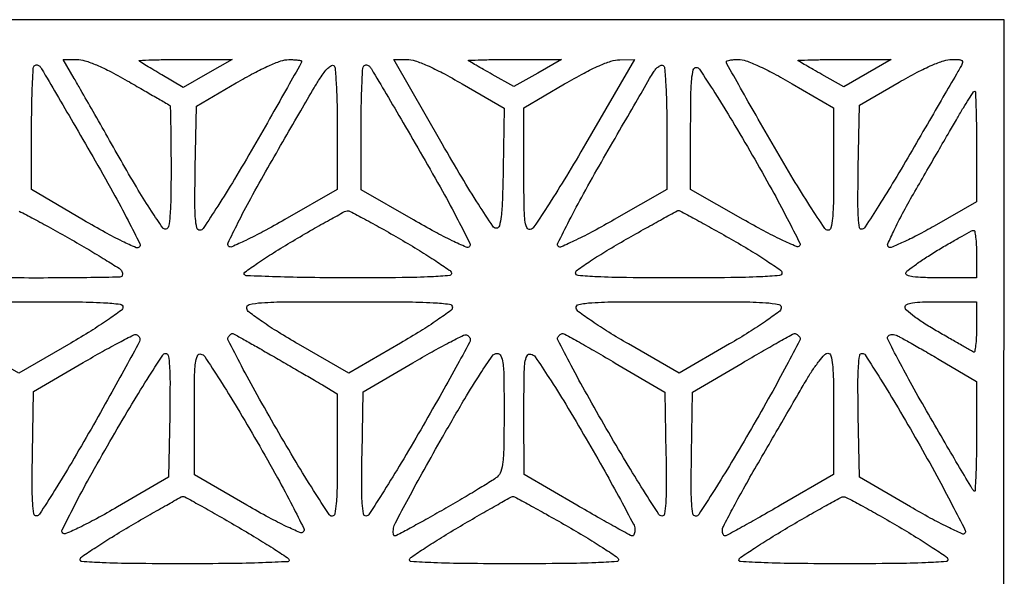
# Model space of a CAD drawing. Extents: x 0.1 to 42.3, y 0 to 84.5.
# Drawn here: x 21.3 to 42.3, y 72.7 to 84.5 of the extents above; entities that cross this region are included whole.
import ezdxf

# ---------------------------------------------------------------- set-up
doc = ezdxf.new("R2010")
doc.units = 0
doc.header["$MEASUREMENT"] = 0

msp = doc.modelspace()

# ---------------------------------------------------------------- linework, layer by layer
msp.add_lwpolyline([(21.192384, 84.5154), (0.0846, 84.5154), (0.0846, 42.257533), (0.0846, -0.000334), (21.17115, 0.020983), (42.2577, 0.0423), (42.278934, 42.27885), (42.300168, 84.5154)], close=True)
for points in [[(21.746587, 83.52276, -0.049274), (21.786312, 83.468377, -0.000292), (22.101923, 82.931956, -0.001221), (22.4604, 82.318438, -0.000777), (22.874839, 81.602592, -0.003941), (23.307072, 80.839494, -0.008167), (23.630024, 80.235686, -0.00316), (23.879822, 79.742083, -0.322416), (23.868115, 79.670275, -0.310157), (23.80004, 79.657613, -0.008247), (23.50766, 79.793155, -0.013436), (23.140162, 79.983291, -0.006584), (22.682053, 80.244063), (21.573, 80.894858), (21.573, 82.183429, -0.004193), (21.577177, 82.681504, -0.006535), (21.589982, 83.110464, -0.002382), (21.60749, 83.477439, -0.185319), (21.63081, 83.52981, -0.107037), (21.657315, 83.546879, -0.105309), (21.688666, 83.551586, -0.101869), (21.720054, 83.543106, -0.093915)], [(22.533598, 83.6694, -0.076269), (22.709337, 83.642436, -0.025054), (22.955437, 83.551322, -0.019943), (23.266831, 83.402984, -0.009457), (23.65626, 83.188536, -0.000199), (23.978365, 83.002968, -0.000316), (24.253819, 82.843897, -0.00006), (24.496725, 82.703379, -0.016065), (24.517333, 82.690553, -0.244702), (24.52782, 82.671447, -0.000441), (24.535745, 82.296656, -0.003017), (24.541768, 81.873232, -0.001846), (24.544016, 81.373667, -0.003632), (24.539769, 80.716002, -0.017405), (24.52158, 80.341461, -0.02377), (24.491299, 80.11139, -0.313364), (24.433782, 80.053913, -0.294966), (24.365824, 80.082321, -0.004916), (24.127427, 80.437336, -0.010425), (23.847116, 80.883775, -0.005586), (23.5188, 81.445858, 0.000164), (23.193913, 82.016182, 0.000186), (22.882343, 82.562241, 0.000169), (22.617399, 83.025819, 0.001044), (22.480739, 83.263595), (22.246377, 83.6694)], [(24.83715, 83.668096), (25.8453, 83.666791), (25.322702, 83.370563), (24.800104, 83.074336), (24.349802, 83.338545, -0.001944), (24.174704, 83.442199, -0.002843), (24.021422, 83.534931, -0.00138), (23.891841, 83.614827, -0.05055), (23.86425, 83.636077, -0.663932), (23.869298, 83.64954, -0.00174), (24.135499, 83.659228, -0.005451), (24.452958, 83.666213, -0.003098)], [(27.05085, 83.665484, -0.014872), (27.156258, 83.66385, -0.024449), (27.245033, 83.655469, -0.021528), (27.312389, 83.64279, -0.348592), (27.3258, 83.625892, -0.128667), (27.317273, 83.593305, -0.000209), (27.025041, 83.073642, -0.001611), (26.694471, 82.490782, -0.000993), (26.30194, 81.806992, -0.004586), (25.894529, 81.115272, -0.007763), (25.539102, 80.544529, -0.002845), (25.229615, 80.070283, -0.25186), (25.157691, 80.0316, -0.349776), (25.094224, 80.082188, -0.037894), (25.064403, 80.280655, -0.019758), (25.052291, 80.638015, -0.003002), (25.060602, 81.352154), (25.0839, 82.672709), (25.9299, 83.167138, -0.009741), (26.309962, 83.379437, -0.017902), (26.628442, 83.534907, -0.020734), (26.883818, 83.635981, -0.080465)], [(28.005797, 83.540524, -0.2392), (28.03953, 83.485213, -0.004412), (28.063899, 83.133841, -0.009561), (28.081515, 82.707529, -0.005544), (28.0872, 82.194876), (28.0872, 80.899538), (26.967504, 80.257044, -0.006642), (26.509912, 80.002493, -0.013008), (26.137832, 79.814256, -0.007582), (25.838567, 79.678026, -0.308629), (25.771704, 79.690656, -0.318611), (25.759903, 79.760025, -0.003938), (25.969935, 80.187977, -0.009257), (26.243496, 80.710072, -0.004671), (26.606636, 81.35853, -0.000872), (26.970378, 81.991501, -0.001095), (27.309792, 82.576796, -0.000874), (27.596535, 83.066807, -0.008636), (27.721033, 83.270567, -0.023805), (27.804861, 83.389657, -0.037803), (27.888569, 83.481977, -0.043927), (27.961505, 83.53987, -0.292078)], [(28.772147, 83.52276, -0.056351), (28.813851, 83.46768, -0.000353), (29.130387, 82.93331, -0.001437), (29.489975, 82.321276, -0.000915), (29.905009, 81.607202, -0.004062), (30.328969, 80.860766, -0.007816), (30.654388, 80.254739, -0.002766), (30.911855, 79.749911, -0.323497), (30.900782, 79.681142, -0.309995), (30.835163, 79.668916, -0.007179), (30.533566, 79.807733, -0.012779), (30.1619, 79.997124, -0.006747), (29.710109, 80.25003), (28.5948, 80.894282), (28.5948, 82.183141, -0.004192), (28.598977, 82.681326, -0.006533), (28.611782, 83.110379, -0.002381), (28.62929, 83.477437, -0.185322), (28.65261, 83.52981, -0.109464), (28.679402, 83.546882, -0.102403), (28.711571, 83.551586, -0.097778), (28.744186, 83.543124, -0.090587)], [(29.568824, 83.6694, -0.081317), (29.743117, 83.640865, -0.022823), (30.001119, 83.540738, -0.018509), (30.331244, 83.38011, -0.008692), (30.74626, 83.149467), (31.644674, 82.629534), (31.621387, 81.351717, -0.003322), (31.604431, 80.669979, -0.020485), (31.579027, 80.320069, -0.038133), (31.541387, 80.124009, -0.338311), (31.475806, 80.0739, -0.252053), (31.401401, 80.113953, -0.003107), (31.095221, 80.584414, -0.007983), (30.738786, 81.159609, -0.004434), (30.321657, 81.87165), (29.289802, 83.6694)], [(31.85895, 83.668341), (32.8671, 83.667283), (32.3595, 83.37816), (31.8519, 83.089038), (31.3866, 83.350737, -0.001316), (31.205748, 83.453081, -0.001944), (31.047627, 83.543928, -0.000878), (30.913192, 83.622179, -0.037696), (30.88605, 83.640918, -0.694554), (30.889906, 83.652441, -0.001391), (31.157299, 83.660722, -0.00466), (31.474757, 83.66671, -0.002648)], [(34.107873, 83.661862), (34.418047, 83.6694), (33.376498, 81.87165, -0.004668), (32.967471, 81.180611, -0.007281), (32.60102, 80.593954, -0.002784), (32.278432, 80.099934, -0.199578), (32.199174, 80.046547, -0.361619), (32.125723, 80.086215, -0.069173), (32.086299, 80.244895, -0.023771), (32.06731, 80.572735, -0.002581), (32.0634, 81.330072), (32.0634, 82.64095), (32.93055, 83.147637, -0.008876), (33.344269, 83.379627, -0.020378), (33.665407, 83.535766, -0.02672), (33.917736, 83.630275, -0.070277)], [(35.028117, 83.540203, -0.239471), (35.061419, 83.485535, -0.004249), (35.085713, 83.13167, -0.009431), (35.103308, 82.704713, -0.005582), (35.109, 82.194876), (35.109, 80.899538), (33.989304, 80.257044, -0.006999), (33.548705, 80.012357, -0.011884), (33.172598, 79.821696, -0.005869), (32.858473, 79.676232, -0.311346), (32.796549, 79.687611, -0.322376), (32.786073, 79.751837, -0.002602), (33.031306, 80.237938, -0.007829), (33.333765, 80.807601, -0.00455), (33.713742, 81.482386, -0.000429), (34.101959, 82.156024, -0.000607), (34.448834, 82.755054, -0.000343), (34.74276, 83.260426, -0.00868), (34.825614, 83.397146, -0.039758), (34.878105, 83.467402, -0.058723), (34.935267, 83.5188, -0.076921), (34.988208, 83.545129, -0.218778)], [(36.634117, 83.6694, -0.088639), (36.792023, 83.641185, -0.017832), (37.057189, 83.532406, -0.016418), (37.387597, 83.369616, -0.009365), (37.776217, 83.152569), (38.6622, 82.635738), (38.6622, 81.333669, -0.003234), (38.657733, 80.64304, -0.019489), (38.639123, 80.28483, -0.034525), (38.606318, 80.081432, -0.348645), (38.543539, 80.0316, -0.251707), (38.473855, 80.069053, -0.002587), (38.159307, 80.549907, -0.007511), (37.802618, 81.119993, -0.004698), (37.401439, 81.797425, -0.00122), (37.009084, 82.478214, -0.001968), (36.678635, 83.06013, -0.000311), (36.388318, 83.576845, -0.128519), (36.378, 83.616325, -0.318548), (36.392653, 83.636991, -0.033242), (36.453234, 83.653809, -0.031579), (36.535947, 83.665566, -0.019518)], [(38.88075, 83.666839), (39.8889, 83.664277), (39.384316, 83.374905), (38.879731, 83.085533), (38.411416, 83.348985, -0.001307), (38.229408, 83.452001, -0.001932), (38.070313, 83.543414, -0.000868), (37.935013, 83.622165, -0.037704), (37.90785, 83.640918, -0.69513), (37.911707, 83.652414, -0.001389), (38.179099, 83.660281, -0.004652), (38.496557, 83.665784, -0.002643)], [(41.18151, 83.6694, -0.013832), (41.337875, 83.665073, -0.150644), (41.396277, 83.643466, -0.313799), (41.40971, 83.601421, -0.055712), (41.37489, 83.52135, -0.001133), (41.312982, 83.414163, -0.000029), (41.03427, 82.934185, -0.000062), (40.706897, 82.370644, -0.000042), (40.334781, 81.730389, -0.003673), (39.960976, 81.098092, -0.005729), (39.628802, 80.559591, -0.001963), (39.336183, 80.10115, -0.17089), (39.272579, 80.05176, -0.45806), (39.217988, 80.084285, -0.02756), (39.192261, 80.298914, -0.017218), (39.181194, 80.67077, -0.003185), (39.188762, 81.355769), (39.2121, 82.695496), (40.057583, 83.182448, -0.009498), (40.444932, 83.395846, -0.01893), (40.760583, 83.547041, -0.022934), (41.010917, 83.642121, -0.079448)], [(35.735225, 83.5002, -0.253281), (35.805346, 83.462244, -0.002385), (36.133712, 82.954173, -0.007181), (36.506882, 82.351805, -0.004413), (36.929851, 81.632306, -0.004179), (37.344082, 80.89912, -0.007268), (37.673788, 80.283023, -0.002253), (37.942794, 79.756492, -0.32648), (37.932176, 79.692059, -0.308315), (37.870254, 79.680906, -0.00573), (37.554157, 79.826407, -0.011766), (37.177076, 80.016239, -0.007036), (36.73755, 80.258633), (35.6166, 80.897561), (35.6166, 82.19888, -0.003237), (35.621068, 82.888969, -0.019492), (35.639678, 83.247033, -0.034509), (35.672474, 83.450388, -0.348656)], [(41.669232, 82.9926, -0.403432), (41.684941, 82.977461, -0.001051), (41.696471, 82.646716, -0.005116), (41.705028, 82.266622, -0.00307), (41.7078, 81.815122), (41.7078, 80.637644), (40.805682, 80.12002, -0.00866), (40.448849, 79.923408, -0.014697), (40.142895, 79.773005, -0.008841), (39.890963, 79.663562, -0.303193), (39.830316, 79.675644, -0.309579), (39.818758, 79.737423, -0.0067), (39.953074, 80.031154, -0.012702), (40.131727, 80.384879, -0.007429), (40.362644, 80.799696, -0.000132), (40.618779, 81.243875, -0.000114), (40.887628, 81.709572, -0.000115), (41.131309, 82.131228, -0.000337), (41.299441, 82.42155, -0.004729), (41.429194, 82.640456, -0.007536), (41.544696, 82.824854, -0.002601), (41.646606, 82.980448, -0.251546)], [(28.2987, 80.444866, -0.14248), (28.358223, 80.432919, -0.002249), (28.667105, 80.269896, -0.005744), (29.025221, 80.073505, -0.00375), (29.434044, 79.839103, -0.005597), (29.83924, 79.596606, -0.008426), (30.186401, 79.375389, -0.004138), (30.474243, 79.181633, -0.16351), (30.519744, 79.121267, -0.48483), (30.482689, 79.064848, -0.009608), (30.089286, 79.038222, -0.01012), (29.47005, 79.020803, -0.001971), (28.353043, 79.0164, -0.003132), (27.505707, 79.021708, -0.005061), (26.784748, 79.038041, -0.001206), (26.157266, 79.060127, -0.249924), (26.105854, 79.090071, -0.394374), (26.11505, 79.135969, -0.004616), (26.390034, 79.329208, -0.010809), (26.727564, 79.55117, -0.006489), (27.137212, 79.800701, -0.00275), (27.556046, 80.045334, -0.00419), (27.922615, 80.25267, -0.001589), (28.239251, 80.426964, -0.104133)], [(35.359587, 80.451762, -0.143445), (35.388564, 80.445511, -0.0005), (35.704449, 80.273595, -0.00263), (36.061845, 80.076177, -0.00164), (36.478696, 79.84125, -0.006854), (36.892786, 79.59852, -0.010682), (37.242003, 79.377007, -0.005136), (37.528396, 79.182374, -0.241067), (37.560559, 79.12215, -0.395309), (37.509009, 79.065181, -0.008575), (37.101313, 79.038549, -0.009988), (36.47416, 79.020918, -0.002033), (35.3628, 79.0164, -0.002032), (34.251292, 79.020916, -0.009991), (33.624292, 79.038545, -0.008588), (33.21683, 79.065176, -0.396561), (33.165506, 79.12215, -0.240006), (33.197833, 79.182337, -0.005154), (33.48331, 79.376174, -0.010691), (33.831444, 79.59677, -0.006865), (34.244156, 79.838412, -0.001271), (34.65959, 80.072655, -0.002031), (35.015806, 80.270419, -0.000386), (35.330641, 80.443223, -0.107591)], [(41.64435, 80.027843, -0.378355), (41.669455, 80.008187, -0.014458), (41.689162, 79.881389, -0.019581), (41.703236, 79.718355, -0.01174), (41.7078, 79.524), (41.7078, 79.0164), (40.93935, 79.0164, -0.006638), (40.571897, 79.021279, -0.027883), (40.351948, 79.039422, -0.052249), (40.228388, 79.069982, -0.406877), (40.204914, 79.118442, -0.150328), (40.245301, 79.174993, -0.007924), (40.426039, 79.308539, -0.011904), (40.650378, 79.460933, -0.008335), (40.909914, 79.622286, -0.003503), (41.171641, 79.776533, -0.005252), (41.402436, 79.907161, -0.002317), (41.600612, 80.015399, -0.109465)], [(21.324193, 78.5088, -0.001771), (22.511473, 78.504594, -0.011686), (23.105087, 78.486511, -0.014798), (23.459592, 78.456869, -0.381487), (23.5188, 78.390562, -0.240649), (23.484438, 78.323301, -0.00594), (23.19292, 78.11769, -0.011552), (22.834617, 77.883299, -0.007449), (22.409422, 77.627673), (21.300044, 76.983023), (20.273272, 77.577285, -0.00048), (19.871433, 77.810372, -0.000678), (19.513866, 78.018887, -0.000388), (19.212387, 78.195557, -0.009543), (19.129911, 78.246115, -0.078184), (19.089757, 78.281695, -0.08923), (19.064647, 78.326408, -0.099074), (19.058243, 78.373133, -0.123692), (19.071454, 78.414741, -0.244095), (19.149129, 78.461133, -0.00446), (19.643308, 78.486183, -0.007902), (20.319353, 78.503714, -0.002531)], [(28.334797, 78.5088, -0.001721), (29.540916, 78.504649, -0.011911), (30.131943, 78.486496, -0.015969), (30.480305, 78.456301, -0.379946), (30.5406, 78.388408, -0.240119), (30.50578, 78.320084, -0.006192), (30.21633, 78.11528, -0.011811), (29.859792, 77.881801, -0.007629), (29.436703, 77.627671), (28.332805, 76.987326), (27.258662, 77.603903, -0.007898), (26.834416, 77.856419, -0.012889), (26.483813, 78.085355, -0.008521), (26.208407, 78.282505, -0.187713), (26.156756, 78.36464, -0.404474), (26.211332, 78.44822, -0.039402), (26.473975, 78.486534, -0.015203), (26.998739, 78.50527, -0.001321)], [(35.3628, 78.5088, -0.001386), (36.676299, 78.505158, -0.01444), (37.215589, 78.486588, -0.033137), (37.493888, 78.450331, -0.413987), (37.547453, 78.370328, -0.187662), (37.498294, 78.292958, -0.007009), (37.212702, 78.089186, -0.011841), (36.859742, 77.85691, -0.007959), (36.446286, 77.607702), (35.372473, 76.983549), (34.288986, 77.608552, -0.007872), (33.87182, 77.858025, -0.011731), (33.515739, 78.090387, -0.006879), (33.227307, 78.294299, -0.188551), (33.178147, 78.371178, -0.415439), (33.231496, 78.450634, -0.032287), (33.512097, 78.486596, -0.014332), (34.053363, 78.505141, -0.001397)], [(40.9464, 78.5088), (41.7078, 78.5088), (41.7078, 77.953907, -0.010757), (41.703275, 77.743577, -0.019663), (41.689162, 77.572577, -0.017161), (41.669335, 77.446506, -0.513037), (41.64435, 77.434973, -0.00094), (41.598455, 77.461097, -0.000025), (41.394516, 77.577704, -0.000052), (41.154985, 77.71471, -0.000036), (40.88295, 77.870371, -0.012042), (40.61552, 78.032092, -0.017843), (40.390023, 78.187576, -0.013181), (40.215342, 78.324747, -0.223288), (40.185, 78.389304, -0.292619), (40.222975, 78.448636, -0.06922), (40.340913, 78.484331, -0.0326), (40.556121, 78.503859, -0.00633)], [(23.800095, 77.807395, -0.078836), (23.827672, 77.793673, -0.058806), (23.852879, 77.770816, -0.058874), (23.872043, 77.742753, -0.079552), (23.881775, 77.71366, -0.166251), (23.87287, 77.660334, -0.000666), (23.580386, 77.120197, -0.003236), (23.242502, 76.507684, -0.00202), (22.83908, 75.794202, -0.004055), (22.427026, 75.085683, -0.006493), (22.062588, 74.488397, -0.001965), (21.740107, 73.979443, -0.24832), (21.676602, 73.943477, -0.376828), (21.621399, 73.989246, -0.023514), (21.596013, 74.217422, -0.01695), (21.58474, 74.594542, -0.003383), (21.592002, 75.268149), (21.6153, 76.595898), (22.6728, 77.212609, -0.004132), (23.083186, 77.447414, -0.006483), (23.440162, 77.64172, -0.002248), (23.749199, 77.803003, -0.197738)], [(25.847299, 77.832, -0.126605), (25.872433, 77.825532, -0.000633), (26.102287, 77.698465, -0.002813), (26.363555, 77.551671, -0.001771), (26.667157, 77.377412, -0.000397), (26.99117, 77.189564, -0.000396), (27.315139, 77.001055, -0.000387), (27.597865, 76.835951, -0.001564), (27.76995, 76.734556), (28.0872, 76.546287), (28.0872, 75.243344, -0.003526), (28.082536, 74.582014, -0.017588), (28.06426, 74.211407, -0.024943), (28.034053, 73.987882, -0.361236), (27.976908, 73.9404, -0.254139), (27.911823, 73.975765, -0.002035), (27.582581, 74.488022, -0.006654), (27.210304, 75.08998, -0.004151), (26.789396, 75.804644, -0.003671), (26.380055, 76.525216, -0.005927), (26.043416, 77.145224, -0.001593), (25.760188, 77.686106, -0.264087), (25.762581, 77.750444, -0.028176), (25.784397, 77.781664, -0.034554), (25.808259, 77.808043, -0.037), (25.830781, 77.826723, -0.155856)], [(30.8367, 77.80024, -0.078625), (30.869032, 77.785005, -0.070623), (30.896449, 77.760058, -0.073455), (30.914947, 77.729535, -0.099883), (30.9213, 77.69805, -0.126111), (30.906707, 77.641114, -0.000591), (30.610659, 77.103017, -0.002711), (30.26918, 76.491934, -0.001704), (29.8638, 75.781306, -0.004107), (29.450625, 75.076184, -0.006584), (29.085246, 74.482124, -0.001999), (28.762017, 73.976264, -0.252756), (28.698402, 73.941256, -0.371052), (28.643234, 73.987976, -0.023402), (28.617853, 74.216287, -0.016973), (28.606568, 74.592644, -0.003411), (28.613802, 75.263008), (28.6371, 76.585616), (29.6946, 77.205248, -0.004881), (30.106029, 77.440956, -0.007554), (30.466311, 77.635625, -0.003076), (30.77618, 77.794639, -0.190087)], [(32.893243, 77.828521, -0.112569), (32.935431, 77.816223, -0.000885), (33.245169, 77.643128, -0.003179), (33.599635, 77.441239, -0.002031), (34.0092, 77.202282), (35.0667, 76.579522), (35.089998, 75.259961, -0.003421), (35.097229, 74.591236, -0.017009), (35.085942, 74.215682, -0.023474), (35.06055, 73.987866, -0.370572), (35.005398, 73.94112, -0.252764), (34.941658, 73.976093, -0.001936), (34.612161, 74.490226, -0.006476), (34.239755, 75.093413, -0.004038), (33.818235, 75.809404, -0.003483), (33.407925, 76.530965, -0.005633), (33.070078, 77.151141, -0.001441), (32.784676, 77.69316, -0.264779), (32.786878, 77.754484, -0.05168), (32.809541, 77.783876, -0.050695), (32.837885, 77.808208, -0.055143), (32.86737, 77.824235, -0.112263)], [(37.832357, 77.828521, -0.1151), (37.85834, 77.824067, -0.054619), (37.888184, 77.80745, -0.049999), (37.917045, 77.782284, -0.050091), (37.940316, 77.751904, -0.26437), (37.942636, 77.688654, -0.001537), (37.658501, 77.147286, -0.00582), (37.321288, 76.527133, -0.003603), (36.911432, 75.806104, -0.00415), (36.490071, 75.09088, -0.006652), (36.1174, 74.488451, -0.002034), (35.787811, 73.975788, -0.254107), (35.722674, 73.9404, -0.365332), (35.665839, 73.988324, -0.025964), (35.639608, 74.209948, -0.017554), (35.628152, 74.581957, -0.003334), (35.635602, 75.259961), (35.6589, 76.579522), (36.7164, 77.202282, -0.002031), (37.125965, 77.441239, -0.003179), (37.480431, 77.643128, -0.000885), (37.790169, 77.816223, -0.112569)], [(39.99319, 77.793851, -0.033886), (40.07723, 77.754885, -0.002104), (40.317449, 77.621741, -0.003108), (40.602215, 77.460004, -0.002299), (40.915233, 77.277716), (41.7078, 76.811265), (41.7078, 75.615532, -0.004197), (41.703982, 75.160638, -0.007494), (41.692097, 74.786749, -0.003187), (41.675858, 74.481426, -0.646869), (41.654344, 74.473256, -0.062431), (41.618573, 74.51928, -0.000381), (41.347747, 74.976005, -0.001568), (41.040347, 75.499048, -0.000998), (40.685675, 76.109678, -0.003999), (40.338176, 76.721967, -0.006437), (40.053001, 77.249811, -0.001875), (39.814759, 77.708872, -0.262956), (39.817087, 77.76809, -0.139925), (39.844625, 77.793193, -0.079136), (39.888051, 77.806778, -0.068449), (39.940207, 77.807225, -0.059642)], [(24.430398, 77.406098, -0.375996), (24.485558, 77.36035, -0.023737), (24.510974, 77.133642, -0.017052), (24.522252, 76.758801, -0.003409), (24.514998, 76.089686), (24.4917, 74.770372), (23.402991, 74.137025, -0.006777), (22.956004, 73.885039, -0.013486), (22.594247, 73.699998, -0.00819), (22.304938, 73.567505, -0.308919), (22.237813, 73.580147, -0.322836), (22.226312, 73.651029, -0.002968), (22.481359, 74.153581, -0.007972), (22.808299, 74.764306, -0.003939), (23.241922, 75.529907, -0.003982), (23.663943, 76.248246, -0.006379), (24.036775, 76.85377, -0.001901), (24.366688, 77.370234, -0.247806)], [(25.179474, 77.394053, -0.200864), (25.261612, 77.338783, -0.003003), (25.583536, 76.843144, -0.007452), (25.954501, 76.244984, -0.004465), (26.378173, 75.524029, -0.003904), (26.811524, 74.75751, -0.008442), (27.13017, 74.159909, -0.003467), (27.373113, 73.676918, -0.321571), (27.361006, 73.603366, -0.307422), (27.291232, 73.590027, -0.008765), (27.000248, 73.72177, -0.013673), (26.630373, 73.90966, -0.006425), (26.162307, 74.171602), (25.0416, 74.81783), (25.0416, 76.119618, -0.002556), (25.045474, 76.877297, -0.02439), (25.064546, 77.200204, -0.073774), (25.104793, 77.354573, -0.354952)], [(31.49235, 77.405821, -0.292802), (31.573428, 77.356311, -0.084014), (31.61681, 77.208385, -0.026822), (31.63652, 76.900877, -0.002594), (31.6404, 76.153112, -0.003364), (31.635613, 75.441593, -0.023361), (31.614669, 75.093951, -0.050547), (31.572066, 74.891984, -0.142155), (31.49235, 74.773266, -0.035424), (31.390119, 74.699315, -0.002643), (31.096875, 74.519472, -0.003652), (30.744061, 74.309161, -0.002766), (30.353953, 74.083354, -0.00211), (29.970595, 73.866417, -0.003317), (29.639279, 73.683649, -0.000885), (29.349389, 73.526897, -0.124113), (29.311719, 73.5174, -0.295366), (29.293733, 73.52904, -0.067894), (29.283015, 73.565434, -0.049341), (29.280254, 73.618245, -0.029377), (29.286866, 73.680919, -0.080611), (29.325155, 73.794659, -0.001708), (29.604174, 74.319016, -0.003909), (29.938112, 74.929931, -0.00262), (30.3291, 75.62354, -0.003635), (30.801733, 76.437999, -0.011294), (31.136659, 76.977393, -0.008749), (31.390207, 77.351403, -0.238387)], [(32.211069, 77.392968, -0.198236), (32.304253, 77.331697, -0.004742), (32.598057, 76.89124, -0.008862), (32.95405, 76.324754, -0.004302), (33.389819, 75.589015, -0.003157), (33.785377, 74.897855, -0.004791), (34.119681, 74.291568, -0.001917), (34.39873, 73.76903, -0.112603), (34.426551, 73.66545, -0.035352), (34.424705, 73.608741, -0.054719), (34.414379, 73.56089, -0.072834), (34.397854, 73.528137, -0.244214), (34.377181, 73.5174, -0.126389), (34.337132, 73.527688, -0.000779), (34.006916, 73.709997, -0.003129), (33.630399, 73.921725, -0.001981), (33.193964, 74.17305), (32.065766, 74.8287), (32.064583, 76.125053, -0.002362), (32.067558, 76.905461, -0.026628), (32.086665, 77.214347, -0.094237), (32.130489, 77.354555, -0.328669)], [(38.539032, 77.409, -0.340466), (38.604695, 77.358425, -0.040801), (38.639033, 77.166031, -0.020644), (38.657829, 76.816861, -0.003124), (38.6622, 76.117221), (38.6622, 74.825442), (37.529718, 74.171421, -0.001857), (37.091858, 73.920716, -0.002941), (36.714652, 73.709519, -0.000693), (36.383259, 73.527123, -0.126101), (36.345318, 73.5174, -0.21342), (36.325461, 73.52628, -0.080195), (36.308651, 73.552524, -0.061012), (36.297206, 73.591192, -0.041498), (36.2934, 73.636971, -0.119749), (36.313466, 73.719552, -0.002589), (36.507289, 74.090127, -0.005788), (36.742502, 74.522057, -0.003856), (37.021533, 75.011721, -0.000096), (37.324733, 75.534155, -0.000091), (37.633625, 76.065937, -0.00009), (37.907113, 76.536376, -0.000321), (38.082765, 76.83795, -0.015009), (38.219332, 77.056714, -0.021513), (38.354196, 77.241254, -0.018234), (38.474166, 77.380663, -0.208896)], [(39.273402, 77.408052, -0.253703), (39.336966, 77.372855, -0.001926), (39.664938, 76.854721, -0.006464), (40.035473, 76.247017, -0.004029), (40.454773, 75.525702, -0.004112), (40.861349, 74.799313, -0.006723), (41.192538, 74.176308, -0.001875), (41.46845, 73.63503, -0.322059), (41.458882, 73.573989, -0.315772), (41.400774, 73.563388, -0.005315), (41.090085, 73.710377, -0.011476), (40.723177, 73.899292, -0.007113), (40.300809, 74.137025), (39.2121, 74.770372), (39.188802, 76.089686, -0.003421), (39.181569, 76.758334, -0.017016), (39.192855, 77.133753, -0.023507), (39.21825, 77.361414, -0.371128)], [(24.79828, 74.360044, -0.142359), (24.836752, 74.351468, -0.00086), (25.155544, 74.175715, -0.003462), (25.519005, 73.971219, -0.002187), (25.94038, 73.727829, -0.004291), (26.359919, 73.478195, -0.006612), (26.717996, 73.25442, -0.00261), (27.02001, 73.057844, -0.167282), (27.0579, 73.008729, -0.498148), (27.031335, 72.969794, -0.002563), (26.493543, 72.946869, -0.006775), (25.797968, 72.930222, -0.002595), (24.8301, 72.9252, -0.002088), (23.732817, 72.929782, -0.00898), (23.079915, 72.946966, -0.006566), (22.641371, 72.972168, -0.48986), (22.60693, 73.02369, -0.164318), (22.650097, 73.080772, -0.003687), (22.939397, 73.274567, -0.007921), (23.286761, 73.495752, -0.005228), (23.69263, 73.739434, -0.001823), (24.100022, 73.976279, -0.00287), (24.451724, 74.176355, -0.000731), (24.759944, 74.348769, -0.111725)], [(31.823192, 74.35686, -0.153202), (31.863939, 74.349127, -0.001055), (32.180522, 74.17875, -0.003967), (32.542333, 73.97932, -0.002512), (32.961145, 73.741343, -0.005087), (33.378173, 73.495923, -0.007739), (33.734851, 73.273509, -0.003496), (34.032607, 73.078413, -0.167032), (34.075552, 73.022243, -0.490696), (34.041793, 72.971888, -0.006057), (33.594867, 72.946957, -0.008774), (32.937776, 72.929825, -0.00213), (31.8519, 72.9252, -0.002315), (30.815107, 72.930001, -0.007914), (30.14091, 72.946919, -0.004259), (29.657075, 72.970857, -0.493767), (29.626272, 73.016315, -0.165349), (29.66668, 73.069527, -0.003195), (29.957725, 73.263215, -0.007342), (30.305324, 73.484116, -0.004811), (30.711972, 73.728876, -0.001734), (31.120521, 73.967551, -0.002717), (31.473716, 74.169692, -0.000729), (31.78269, 74.343709, -0.099071)], [(38.8737, 74.353058, -0.133089), (38.933118, 74.339662, -0.002088), (39.242729, 74.174303, -0.005372), (39.601535, 73.975735, -0.003513), (40.01117, 73.739434, -0.005228), (40.417039, 73.495752, -0.007921), (40.764403, 73.274567, -0.003687), (41.053703, 73.080772, -0.164318), (41.09687, 73.02369, -0.48986), (41.062429, 72.972168, -0.006566), (40.623885, 72.946966, -0.00898), (39.970983, 72.929782, -0.002088), (38.8737, 72.9252, -0.002414), (37.861951, 72.930086, -0.007491), (37.17961, 72.946902, -0.003547), (36.676417, 72.970426, -0.495056), (36.647122, 73.013466, -0.165615), (36.686436, 73.065181, -0.003008), (36.978183, 73.259059, -0.007111), (37.325873, 73.480103, -0.004646), (37.732822, 73.72558, -0.003036), (38.143758, 73.964929, -0.004626), (38.50367, 74.167239, -0.001783), (38.81437, 74.336683, -0.113693)]]:
    msp.add_lwpolyline(points, format="xyb", close=True)
msp.add_lwpolyline([(21.308212, 80.438224, -0.001535), (21.617064, 80.27578, -0.004757), (21.9725, 80.083087, -0.003053), (22.381484, 79.853027, -0.003494), (22.78914, 79.616635, -0.005264), (23.140774, 79.404415, -0.002255), (23.437802, 79.219, -0.114159), (23.485772, 79.170598, -0.057193), (23.501766, 79.136564, -0.06482), (23.508772, 79.101202, -0.074604), (23.506176, 79.069922, -0.139308), (23.493898, 79.047898, -0.194303), (23.453864, 79.030898, -0.0005), (22.834809, 79.020527, -0.00297), (22.133587, 79.013648, -0.001834), (21.308952, 79.013481, -0.003078), (20.482328, 79.021435, -0.004883)], format="xyb")

doc.saveas('drawing.dxf')
